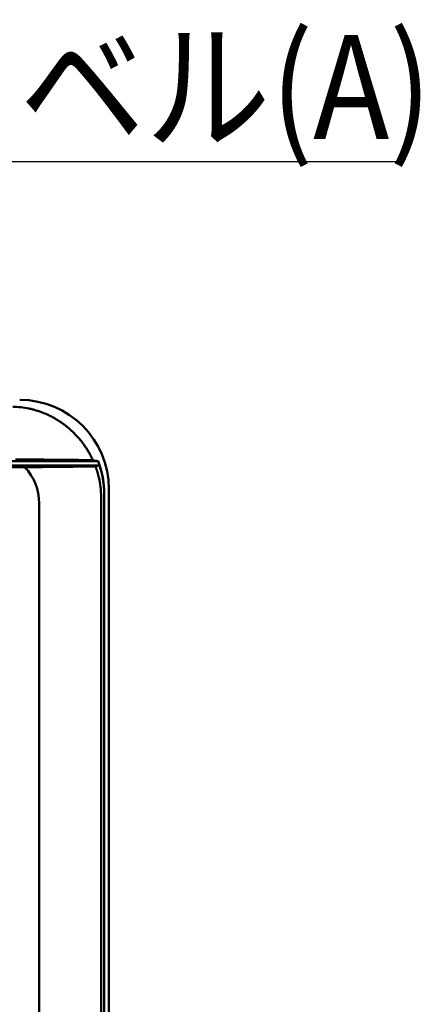
# Model space of a CAD drawing. Units: millimetres. Extents: x 31 to 415, y -307 to 272.
# Drawn here: x 390 to 404, y 198 to 231 of the extents above; entities that cross this region are included whole.
import ezdxf

# ---------------------------------------------------------------- set-up
doc = ezdxf.new("R2010")
doc.units = ezdxf.units.MM
doc.header["$LTSCALE"] = 0.165354
doc.layers.add('NoLayerName_001', color=7, linetype='Continuous')
doc.styles.get("Standard").update_dxf_attribs({"font": 'txt', "bigfont": 'extfont2'})

msp = doc.modelspace()

# ---------------------------------------------------------------- linework, layer by layer
at = {"layer": 'NoLayerName_001', "color": 7, "linetype": 'Continuous', "lineweight": 25}
msp.add_line((378.593, 226.512), (402.943, 226.512), dxfattribs=at)
at = {"layer": 'NoLayerName_001', "color": 7, "linetype": 'Continuous', "lineweight": 50}
for p, q in [((392.833, 216.445), (382.696, 216.445)), ((382.696, 216.306), (392.883, 216.306)), ((383.279, 216.245), (390.367, 216.245)), ((393.039, 215.353), (393.039, 164.806)), ((393.039, 215.353), (393.039, 164.667)), ((393.196, 121.502), (393.196, 215.51)), ((390.855, 164.867), (390.855, 215.03)), ((392.934, 215.248), (392.934, 164.841))]:
    msp.add_line(p, q, dxfattribs=at)
for centre, major_axis, ratio, start_param, end_param in [((389.67, 214.98), (1.378, 3.06), 0.877774, 0.19034, 0.376437), ((390.192, 215.502), (-2.127, -2.127), 0.997265, 2.357564, 3.925621), ((392.307, 216.423), (7.349, -0.076), 0.0085, 1.522881, 1.882104), ((392.08, 216.325), (7.715, 0.083), 0.008171, 4.488311, 4.798846), ((390.86, 216.17), (3.75, -0.461), 0.157973, 1.036234, 1.089845), ((391.476, 216.786), (5.404, 1.275), 0.146176, 4.915225, 4.9412), ((390.035, 215.345), (-2.127, -2.127), 0.997265, 2.357564, 2.729797), ((390.035, 215.345), (-2.127, -2.127), 0.997265, 2.357564, 2.680563), ((385.724, 213.562), (4.99, 2.169), 0.551388, 6.04794, 6.487901), ((389.812, 215.122), (2.877, 1.284), 0.945181, 5.883954, 6.104003)]:
    msp.add_ellipse(centre, major_axis=major_axis, ratio=ratio, start_param=start_param, end_param=end_param, dxfattribs=at)
for points, knots in [([(390.515, 218.213), (390.535, 218.209), (390.575, 218.2), (390.635, 218.185), (390.695, 218.169), (390.754, 218.152), (390.813, 218.134), (390.872, 218.115), (390.93, 218.094), (390.988, 218.072), (391.045, 218.049), (391.102, 218.024), (391.158, 217.999), (391.215, 217.972), (391.27, 217.943), (391.326, 217.914), (391.381, 217.883), (391.435, 217.851), (391.489, 217.818), (391.542, 217.784), (391.595, 217.749), (391.647, 217.712), (391.698, 217.675), (391.749, 217.636), (391.798, 217.597), (391.847, 217.556), (391.895, 217.514), (391.943, 217.471), (391.989, 217.427), (392.035, 217.382), (392.08, 217.336), (392.124, 217.289), (392.167, 217.241), (392.209, 217.192), (392.251, 217.142), (392.291, 217.091), (392.33, 217.039), (392.368, 216.986), (392.405, 216.933), (392.441, 216.879), (392.464, 216.843), (392.476, 216.824)], [0, 0, 0, 0, 0.062033, 0.123918, 0.185688, 0.247379, 0.309024, 0.370658, 0.432314, 0.494027, 0.55583, 0.617755, 0.679837, 0.742125, 0.804669, 0.867438, 0.930401, 0.993526, 1.056782, 1.120136, 1.183557, 1.247012, 1.310471, 1.373903, 1.437308, 1.500854, 1.564567, 1.628444, 1.692484, 1.756682, 1.821037, 1.885547, 1.95021, 2.015025, 2.079991, 2.145098, 2.210139, 2.275052, 2.339865, 2.404605, 2.469302, 2.469302, 2.469302, 2.469302]), ([(392.476, 216.824), (392.487, 216.806), (392.509, 216.769), (392.542, 216.713), (392.573, 216.656), (392.603, 216.599), (392.632, 216.541), (392.65, 216.501), (392.659, 216.482)], [0, 0, 0, 0, 0.064681, 0.1293747, 0.1941094, 0.2589133, 0.3238146, 0.3888412, 0.3888412, 0.3888412, 0.3888412]), ([(392.747, 216.269), (392.75, 216.261), (392.756, 216.245), (392.765, 216.221), (392.773, 216.196), (392.781, 216.172), (392.79, 216.148), (392.797, 216.123), (392.805, 216.099), (392.812, 216.074), (392.82, 216.049), (392.827, 216.025), (392.833, 216), (392.84, 215.975), (392.846, 215.95), (392.853, 215.925), (392.856, 215.909), (392.858, 215.901)], [0, 0, 0, 0, 0.025799, 0.051574, 0.0773266, 0.1030586, 0.1287718, 0.1544679, 0.1801489, 0.2058163, 0.231472, 0.2571177, 0.2827552, 0.3083863, 0.3340127, 0.3596361, 0.3852584, 0.3852584, 0.3852584, 0.3852584])]:
    msp.add_open_spline(points, degree=3, knots=knots, dxfattribs=at)

# ---------------------------------------------------------------- texts
at = {"layer": 'NoLayerName_001', "color": 7, "lineweight": 25, "insert": (390.795, 229.013), "char_height": 3.5, "width": 26.45572, "attachment_point": 5, "line_spacing_factor": 0.6}
msp.add_mtext('\\A1;\\W0.883176;\\T0.883176;製造ラベル(A)', dxfattribs=at)

doc.saveas('drawing.dxf')
